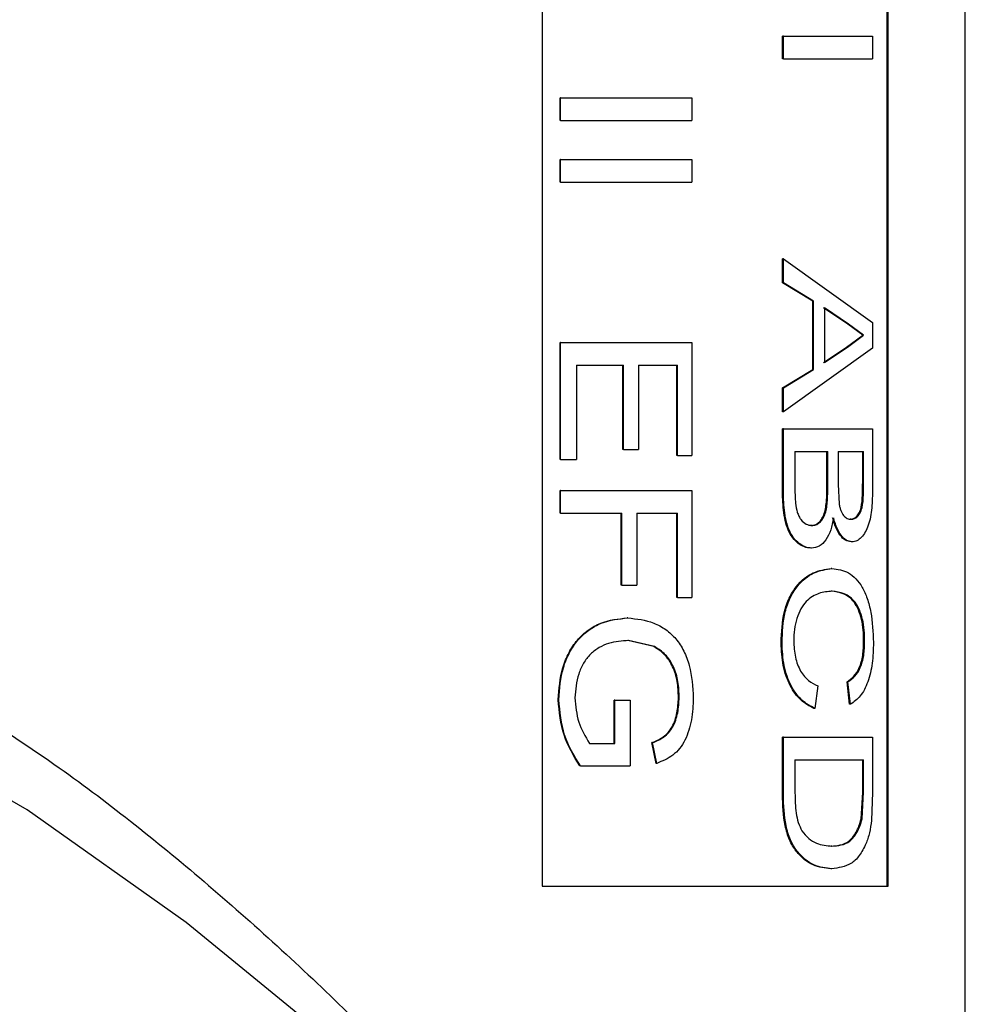
# Model space of a CAD drawing. Units: inches. Extents: x 0 to 118, y 0 to 108.
# Drawn here: x 59 to 60, y 49 to 50 of the extents above; entities that cross this region are included whole.
import ezdxf

# ---------------------------------------------------------------- set-up
doc = ezdxf.new("R2010")
doc.units = ezdxf.units.IN
doc.header["$MEASUREMENT"] = 0

msp = doc.modelspace()

# ---------------------------------------------------------------- linework, layer by layer
at = {"color": 7, "linetype": 'Continuous', "lineweight": 25}
for p, q in [((60.07629, 48.26408), (60.07629, 51.06429)), ((59.70288, 50.99429), (59.70288, 49.49429)), ((60.00748, 49.49429), (60.00748, 50.99429)), ((60.00839, 49.49429), (60.00839, 50.99429)), ((59.915, 50.22484), (59.915, 50.24481)), ((59.91577, 50.24481), (59.915, 50.24481)), ((59.91577, 50.22484), (59.91577, 50.24481)), ((59.91577, 50.24481), (59.99446, 50.24481)), ((59.99446, 50.24481), (59.99446, 50.22484)), ((59.91577, 50.22484), (59.915, 50.22484)), ((59.91577, 50.22484), (59.99446, 50.22484)), ((59.71876, 50.1704), (59.71876, 50.19036)), ((59.71925, 50.19036), (59.71876, 50.19036)), ((59.71925, 50.19036), (59.83498, 50.19036)), ((59.71925, 50.1704), (59.71925, 50.19036)), ((59.83498, 50.19036), (59.83498, 50.1704)), ((59.71925, 50.1704), (59.71876, 50.1704)), ((59.71925, 50.1704), (59.83498, 50.1704)), ((59.71876, 50.11595), (59.71876, 50.13591)), ((59.71925, 50.13591), (59.71876, 50.13591)), ((59.71925, 50.11595), (59.71925, 50.13591)), ((59.71925, 50.13591), (59.83498, 50.13591)), ((59.83498, 50.13591), (59.83498, 50.11595)), ((59.71925, 50.11595), (59.71876, 50.11595)), ((59.71925, 50.11595), (59.83498, 50.11595)), ((59.915, 50.02702), (59.915, 50.0482)), ((59.91577, 50.0482), (59.915, 50.0482)), ((59.91577, 50.02702), (59.91577, 50.0482)), ((59.91577, 50.0482), (59.99446, 49.992)), ((59.94169, 50.01091), (59.915, 50.02702)), ((59.91577, 50.02702), (59.915, 50.02702)), ((59.9425, 50.01091), (59.91577, 50.02702)), ((59.94169, 49.95057), (59.94169, 50.01091)), ((59.9425, 50.01091), (59.94169, 50.01091)), ((59.9425, 49.95057), (59.9425, 50.01091)), ((59.97252, 49.99041), (59.95114, 50.0049)), ((59.97337, 49.99041), (59.95196, 50.0049)), ((59.95196, 50.0049), (59.95196, 49.95658)), ((59.97252, 49.99041), (59.97337, 49.99041)), ((59.98575, 49.98074), (59.97252, 49.99041)), ((59.98662, 49.98074), (59.97337, 49.99041)), ((59.99446, 49.992), (59.99446, 49.96948)), ((59.97148, 49.97033), (59.98575, 49.98074)), ((59.97233, 49.97033), (59.98662, 49.98074)), ((59.98575, 49.98074), (59.98662, 49.98074)), ((59.71876, 49.87094), (59.71876, 49.97439)), ((59.71925, 49.97439), (59.71876, 49.97439)), ((59.71925, 49.87094), (59.71925, 49.97439)), ((59.71925, 49.97439), (59.83498, 49.97439)), ((59.83498, 49.97439), (59.83498, 49.87457)), ((59.99446, 49.96948), (59.91577, 49.91328)), ((59.95114, 49.95658), (59.97148, 49.97033)), ((59.95196, 49.95658), (59.97233, 49.97033)), ((59.97148, 49.97033), (59.97233, 49.97033)), ((59.73341, 49.95442), (59.77471, 49.95442)), ((59.73341, 49.95442), (59.73341, 49.87094)), ((59.77414, 49.88001), (59.77414, 49.95442)), ((59.77471, 49.88001), (59.77471, 49.95442)), ((59.78805, 49.95442), (59.8225, 49.95442)), ((59.78805, 49.95442), (59.78805, 49.88001)), ((59.82186, 49.87457), (59.82186, 49.95442)), ((59.8225, 49.87457), (59.8225, 49.95442)), ((59.915, 49.93446), (59.94169, 49.95057)), ((59.91577, 49.93446), (59.9425, 49.95057)), ((59.9425, 49.95057), (59.94169, 49.95057)), ((59.915, 49.91328), (59.915, 49.93446)), ((59.91577, 49.93446), (59.915, 49.93446)), ((59.91577, 49.91328), (59.91577, 49.93446)), ((59.91577, 49.91328), (59.915, 49.91328)), ((59.915, 49.84502), (59.915, 49.89816)), ((59.91577, 49.89816), (59.915, 49.89816)), ((59.91577, 49.84502), (59.91577, 49.89816)), ((59.91577, 49.89816), (59.99446, 49.89816)), ((59.99446, 49.89816), (59.99446, 49.84516)), ((59.77471, 49.88001), (59.77414, 49.88001)), ((59.77471, 49.88001), (59.78805, 49.88001)), ((59.92604, 49.8782), (59.95504, 49.8782)), ((59.92604, 49.8782), (59.92604, 49.84471)), ((59.95422, 49.84701), (59.95422, 49.8782)), ((59.95504, 49.84701), (59.95504, 49.8782)), ((59.96409, 49.8782), (59.98662, 49.8782)), ((59.96409, 49.8782), (59.96409, 49.84902)), ((59.98575, 49.85123), (59.98575, 49.8782)), ((59.98662, 49.85123), (59.98662, 49.8782)), ((59.71925, 49.87094), (59.71876, 49.87094)), ((59.71925, 49.87094), (59.73341, 49.87094)), ((59.8225, 49.87457), (59.82186, 49.87457)), ((59.8225, 49.87457), (59.83498, 49.87457)), ((59.96409, 49.84902), (59.96499, 49.83201)), ((59.98662, 49.85123), (59.98575, 49.85123)), ((59.71876, 49.82375), (59.71876, 49.84372)), ((59.71925, 49.84372), (59.71876, 49.84372)), ((59.71925, 49.82375), (59.71925, 49.84372)), ((59.71925, 49.84372), (59.83498, 49.84372)), ((59.83498, 49.84372), (59.83498, 49.74934)), ((59.91577, 49.84502), (59.915, 49.84502)), ((59.95504, 49.84701), (59.95422, 49.84701)), ((59.71925, 49.82375), (59.71876, 49.82375)), ((59.71925, 49.82375), (59.77321, 49.82375)), ((59.77264, 49.76023), (59.77264, 49.82375)), ((59.77321, 49.76023), (59.77321, 49.82375)), ((59.78658, 49.82375), (59.8225, 49.82375)), ((59.78658, 49.82375), (59.78658, 49.76023)), ((59.82186, 49.74934), (59.82186, 49.82375)), ((59.8225, 49.74934), (59.8225, 49.82375)), ((59.97547, 49.81831), (59.97461, 49.81831)), ((59.94089, 49.81286), (59.94008, 49.81286)), ((59.97638, 49.79834), (59.97552, 49.79834)), ((59.94072, 49.7929), (59.93992, 49.7929)), ((59.95868, 49.77475), (59.95785, 49.77475)), ((59.77321, 49.76023), (59.77264, 49.76023)), ((59.77321, 49.76023), (59.78658, 49.76023)), ((59.95872, 49.75479), (59.95789, 49.75479)), ((59.8225, 49.74934), (59.82186, 49.74934)), ((59.8225, 49.74934), (59.83498, 49.74934)), ((59.77862, 49.73119), (59.77805, 49.73119)), ((59.80141, 49.70596), (59.77865, 49.71123)), ((59.77922, 49.71123), (59.77865, 49.71123)), ((59.80202, 49.70596), (59.77922, 49.71123)), ((59.9875, 49.71049), (59.98663, 49.71049)), ((59.80202, 49.70596), (59.80141, 49.70596)), ((59.91461, 49.70913), (59.91384, 49.70913)), ((59.94625, 49.6713), (59.94353, 49.65134)), ((59.97416, 49.65497), (59.97193, 49.67493)), ((59.97278, 49.67493), (59.97193, 49.67493)), ((59.97501, 49.65497), (59.97278, 49.67493)), ((59.71766, 49.65902), (59.71718, 49.65902)), ((59.76664, 49.62049), (59.76664, 49.6586)), ((59.7672, 49.6586), (59.76664, 49.6586)), ((59.7672, 49.6586), (59.78066, 49.6586)), ((59.7672, 49.62049), (59.7672, 49.6586)), ((59.78066, 49.6586), (59.78066, 49.60052)), ((59.8239, 49.66095), (59.82326, 49.66095)), ((59.94353, 49.65134), (59.94272, 49.65134)), ((59.97501, 49.65497), (59.97416, 49.65497)), ((59.915, 49.57523), (59.915, 49.62593)), ((59.91577, 49.62593), (59.915, 49.62593)), ((59.91577, 49.57523), (59.91577, 49.62593)), ((59.91577, 49.62593), (59.99446, 49.62593)), ((59.99446, 49.62593), (59.99446, 49.57752)), ((59.74463, 49.62049), (59.7672, 49.62049)), ((59.80346, 49.60285), (59.79981, 49.62111)), ((59.80042, 49.62111), (59.79981, 49.62111)), ((59.80407, 49.60285), (59.80042, 49.62111)), ((59.92604, 49.60597), (59.98662, 49.60597)), ((59.92604, 49.60597), (59.92604, 49.57679)), ((59.98575, 49.57727), (59.98575, 49.60597)), ((59.98662, 49.57727), (59.98662, 49.60597)), ((59.73675, 49.60052), (59.73624, 49.60052)), ((59.73675, 49.60052), (59.78066, 49.60052)), ((59.80407, 49.60285), (59.80346, 49.60285)), ((59.91577, 49.57523), (59.915, 49.57523)), ((59.98431, 49.55387), (59.98575, 49.57727)), ((59.98518, 49.55387), (59.98662, 49.57727)), ((59.98662, 49.57727), (59.98575, 49.57727)), ((59.99446, 49.57752), (59.9935, 49.55251)), ((59.98518, 49.55387), (59.98431, 49.55387)), ((59.95869, 49.52974), (59.95786, 49.52974)), ((59.95852, 49.50978), (59.95769, 49.50978)), ((59.70288, 49.49429), (60.00839, 49.49429))]:
    msp.add_line(p, q, dxfattribs=at)
at = {"color": 27, "linetype": 'Continuous', "lineweight": 25, "flags": 128}
msp.add_lwpolyline([(59.23463, 48.51784), (59.34371, 48.59239), (59.50291, 48.71866), (59.6525, 48.85712), (59.78239, 48.99614), (59.81201, 49.03124), (59.8189, 49.04051), (59.82004, 49.04301), (59.82021, 49.0444), (59.81998, 49.04578), (59.81929, 49.04736), (59.81478, 49.05384), (59.80884, 49.06124), (59.79745, 49.07487), (59.77575, 49.10007), (59.73648, 49.14392), (59.6837, 49.19985), (59.51801, 49.35684), (59.38904, 49.46233), (59.24856, 49.56176), (59.08838, 49.65432)], dxfattribs=at)
at = {"color": 7, "linetype": 'Continuous', "lineweight": 25}
for points, knots in [([(59.97461, 49.81831), (59.9756, 49.8184), (59.97758, 49.81858), (59.98035, 49.82054), (59.98279, 49.8237), (59.98503, 49.83007), (59.98564, 49.83982), (59.98571, 49.84742), (59.98575, 49.85123)], [0, 0, 0, 0, 0.125212, 0.25029, 0.376322, 0.4999, 0.749284, 1, 1, 1, 1]), ([(59.97547, 49.81831), (59.97646, 49.8184), (59.97844, 49.81858), (59.98122, 49.82054), (59.98365, 49.8237), (59.9859, 49.83007), (59.98652, 49.83982), (59.98658, 49.84742), (59.98662, 49.85123)], [0, 0, 0, 0, 0.125323, 0.250492, 0.376579, 0.500152, 0.749419, 1, 1, 1, 1]), ([(59.93992, 49.7929), (59.93805, 49.79307), (59.93432, 49.79342), (59.92889, 49.79673), (59.92391, 49.80162), (59.91989, 49.80861), (59.91734, 49.81713), (59.91529, 49.82928), (59.91511, 49.83874), (59.915, 49.84502)], [0, 0, 0, 0, 0.125023, 0.249996, 0.376148, 0.499728, 0.623344, 0.749828, 1, 1, 1, 1]), ([(59.94072, 49.7929), (59.93885, 49.79307), (59.93512, 49.79342), (59.92969, 49.79673), (59.9247, 49.80161), (59.92067, 49.8086), (59.91811, 49.81713), (59.91606, 49.82928), (59.91588, 49.83874), (59.91577, 49.84502)], [0, 0, 0, 0, 0.125125, 0.250183, 0.376179, 0.499976, 0.623554, 0.749975, 1, 1, 1, 1]), ([(59.92604, 49.84471), (59.92604, 49.84268), (59.92604, 49.83863), (59.92632, 49.83461), (59.92646, 49.8326)], [0, 0, 0, 0, 0.500156, 1, 1, 1, 1]), ([(59.94008, 49.81286), (59.94127, 49.81296), (59.94364, 49.81315), (59.947, 49.81521), (59.9499, 49.8186), (59.95277, 49.82499), (59.95408, 49.83502), (59.95417, 49.843), (59.95422, 49.84701)], [0, 0, 0, 0, 0.125212, 0.250275, 0.377863, 0.500189, 0.74936, 1, 1, 1, 1]), ([(59.94089, 49.81286), (59.94208, 49.81296), (59.94445, 49.81315), (59.94781, 49.81521), (59.95072, 49.8186), (59.9536, 49.82498), (59.9549, 49.83502), (59.955, 49.843), (59.95504, 49.84701)], [0, 0, 0, 0, 0.1253195, 0.2504716, 0.3781131, 0.5004382, 0.7494991, 1, 1, 1, 1]), ([(59.99446, 49.84516), (59.99437, 49.83955), (59.99424, 49.83113), (59.99277, 49.82032), (59.9909, 49.81292), (59.98812, 49.80672), (59.98465, 49.8021), (59.98133, 49.79954), (59.97853, 49.7985), (59.97709, 49.7984), (59.97638, 49.79834)], [0, 0, 0, 0, 0.249902, 0.374916, 0.49982, 0.621339, 0.7497, 0.874742, 0.937351, 1, 1, 1, 1]), ([(59.92646, 49.8326), (59.92689, 49.82983), (59.92752, 49.82568), (59.9294, 49.82083), (59.93192, 49.81692), (59.93582, 49.81347), (59.9392, 49.81306), (59.94089, 49.81286)], [0, 0, 0, 0, 0.2499771, 0.3751732, 0.5003318, 0.7499275, 1, 1, 1, 1]), ([(59.96499, 49.83201), (59.96519, 49.83098), (59.96558, 49.82893), (59.96675, 49.82517), (59.96885, 49.82128), (59.97208, 49.81865), (59.97434, 49.81842), (59.97547, 49.81831)], [0, 0, 0, 0, 0.125285, 0.250468, 0.499782, 0.749538, 1, 1, 1, 1]), ([(59.96011, 49.81958), (59.95938, 49.81591), (59.95794, 49.80856), (59.95351, 49.7997), (59.94759, 49.79382), (59.94301, 49.79321), (59.94072, 49.7929)], [0, 0, 0, 0, 0.250247, 0.500013, 0.749835, 1, 1, 1, 1]), ([(59.97552, 49.79834), (59.97382, 49.79866), (59.97042, 49.79928), (59.9657, 49.80399), (59.96249, 49.80975), (59.9605, 49.8152), (59.95968, 49.81812), (59.95927, 49.81958)], [0, 0, 0, 0, 0.249724, 0.499517, 0.74936, 0.874644, 1, 1, 1, 1]), ([(59.97638, 49.79834), (59.97468, 49.79866), (59.97128, 49.79928), (59.96654, 49.80399), (59.96333, 49.80975), (59.96133, 49.8152), (59.96052, 49.81812), (59.96011, 49.81958)], [0, 0, 0, 0, 0.249845, 0.499693, 0.749493, 0.874718, 1, 1, 1, 1]), ([(59.91384, 49.70913), (59.91423, 49.71854), (59.91482, 49.73266), (59.92069, 49.74917), (59.92891, 49.76243), (59.94211, 49.77262), (59.95259, 49.77404), (59.95785, 49.77475)], [0, 0, 0, 0, 0.249743, 0.374914, 0.500112, 0.749713, 1, 1, 1, 1]), ([(59.91461, 49.70913), (59.915, 49.71854), (59.91559, 49.73267), (59.92147, 49.74917), (59.9297, 49.76243), (59.94292, 49.77262), (59.95342, 49.77404), (59.95868, 49.77475)], [0, 0, 0, 0, 0.249558, 0.374674, 0.499862, 0.749557, 1, 1, 1, 1]), ([(59.95868, 49.77475), (59.96366, 49.77416), (59.9712, 49.77326), (59.97987, 49.76619), (59.98551, 49.75861), (59.98996, 49.7485), (59.99422, 49.73246), (59.99488, 49.71865), (59.99531, 49.70953)], [0, 0, 0, 0, 0.250122, 0.377978, 0.50065, 0.622599, 0.750896, 1, 1, 1, 1]), ([(59.95872, 49.75479), (59.95491, 49.75446), (59.94728, 49.75379), (59.93749, 49.7482), (59.93105, 49.73947), (59.92761, 49.73084), (59.92531, 49.72122), (59.92505, 49.71441), (59.92492, 49.711)], [0, 0, 0, 0, 0.25048, 0.500047, 0.625039, 0.749988, 0.874997, 1, 1, 1, 1]), ([(59.98663, 49.71049), (59.98656, 49.71383), (59.98641, 49.72051), (59.98489, 49.73015), (59.98214, 49.73857), (59.97714, 49.74761), (59.96881, 49.75348), (59.96154, 49.75435), (59.95789, 49.75479)], [0, 0, 0, 0, 0.12524, 0.250341, 0.375369, 0.500438, 0.749699, 1, 1, 1, 1]), ([(59.9875, 49.71049), (59.98743, 49.71383), (59.98728, 49.72051), (59.98576, 49.73015), (59.98301, 49.73858), (59.97799, 49.74762), (59.96965, 49.75348), (59.96237, 49.75435), (59.95872, 49.75479)], [0, 0, 0, 0, 0.125137, 0.250152, 0.37513, 0.500193, 0.749553, 1, 1, 1, 1]), ([(59.71718, 49.65902), (59.7179, 49.66862), (59.719, 49.68319), (59.72621, 49.70062), (59.73378, 49.71207), (59.74344, 49.72085), (59.75821, 49.72915), (59.77013, 49.73038), (59.77805, 49.73119)], [0, 0, 0, 0, 0.249643, 0.378961, 0.500015, 0.624449, 0.750363, 1, 1, 1, 1]), ([(59.71766, 49.65902), (59.71839, 49.66862), (59.71949, 49.68319), (59.72672, 49.70062), (59.7343, 49.71208), (59.74398, 49.72085), (59.75876, 49.72916), (59.77069, 49.73038), (59.77862, 49.73119)], [0, 0, 0, 0, 0.249476, 0.378742, 0.49977, 0.624489, 0.750192, 1, 1, 1, 1]), ([(59.77862, 49.73119), (59.78642, 49.73037), (59.79817, 49.72914), (59.81208, 49.72135), (59.82128, 49.71313), (59.82838, 49.70216), (59.83487, 49.6848), (59.83576, 49.67029), (59.83635, 49.66058)], [0, 0, 0, 0, 0.2499332, 0.3767062, 0.5004416, 0.6238191, 0.748191, 1, 1, 1, 1]), ([(59.77922, 49.71123), (59.77331, 49.71087), (59.76444, 49.71032), (59.75307, 49.70533), (59.74538, 49.69947), (59.73918, 49.69144), (59.7335, 49.67859), (59.73251, 49.66785), (59.73185, 49.6607)], [0, 0, 0, 0, 0.250284, 0.375562, 0.500688, 0.6257, 0.750811, 1, 1, 1, 1]), ([(59.92492, 49.711), (59.92517, 49.7061), (59.92554, 49.69877), (59.92823, 49.68998), (59.9318, 49.68233), (59.93794, 49.67505), (59.94344, 49.67257), (59.94625, 49.6713)], [0, 0, 0, 0, 0.250733, 0.37517, 0.50065, 0.745578, 1, 1, 1, 1]), ([(59.97193, 49.67493), (59.97397, 49.67631), (59.97804, 49.67907), (59.98227, 49.68548), (59.98464, 49.69231), (59.98629, 49.7), (59.9865, 49.70632), (59.98663, 49.71049)], [0, 0, 0, 0, 0.250328, 0.499846, 0.622392, 0.750235, 1, 1, 1, 1]), ([(59.97278, 49.67493), (59.97482, 49.67631), (59.9789, 49.67907), (59.98316, 49.6855), (59.98551, 49.69235), (59.98717, 49.70003), (59.98737, 49.70631), (59.9875, 49.71049)], [0, 0, 0, 0, 0.250486, 0.500076, 0.624734, 0.750375, 1, 1, 1, 1]), ([(59.82326, 49.66095), (59.82309, 49.66568), (59.82274, 49.67513), (59.81866, 49.68848), (59.81143, 49.69954), (59.80475, 49.70382), (59.80141, 49.70596)], [0, 0, 0, 0, 0.25048, 0.500461, 0.749943, 1, 1, 1, 1]), ([(59.8239, 49.66095), (59.82373, 49.66568), (59.82338, 49.67513), (59.81929, 49.68848), (59.81205, 49.69954), (59.80536, 49.70382), (59.80202, 49.70596)], [0, 0, 0, 0, 0.250368, 0.500281, 0.7498, 1, 1, 1, 1]), ([(59.94272, 49.65134), (59.93885, 49.65341), (59.93117, 49.65751), (59.92126, 49.6707), (59.9148, 49.68881), (59.91416, 49.70234), (59.91384, 49.70913)], [0, 0, 0, 0, 0.252268, 0.501007, 0.749643, 1, 1, 1, 1]), ([(59.94353, 49.65134), (59.93966, 49.65341), (59.93197, 49.65751), (59.92205, 49.67069), (59.91558, 49.68881), (59.91493, 49.70234), (59.91461, 49.70913)], [0, 0, 0, 0, 0.252426, 0.501223, 0.749789, 1, 1, 1, 1]), ([(59.99531, 49.70953), (59.99512, 49.70334), (59.99475, 49.69098), (59.99067, 49.67415), (59.98397, 49.66125), (59.978, 49.65707), (59.97501, 49.65497)], [0, 0, 0, 0, 0.250158, 0.499804, 0.749596, 1, 1, 1, 1]), ([(59.73624, 49.60052), (59.73088, 49.60933), (59.72018, 49.62692), (59.71818, 49.64833), (59.71718, 49.65902)], [0, 0, 0, 0, 0.500542, 1, 1, 1, 1]), ([(59.73675, 49.60052), (59.73139, 49.60933), (59.72068, 49.62692), (59.71867, 49.64833), (59.71766, 49.65902)], [0, 0, 0, 0, 0.500622, 1, 1, 1, 1]), ([(59.73185, 49.6607), (59.73254, 49.65337), (59.73391, 49.6387), (59.74106, 49.62656), (59.74463, 49.62049)], [0, 0, 0, 0, 0.499818, 1, 1, 1, 1]), ([(59.79981, 49.62111), (59.80323, 49.62255), (59.80836, 49.6247), (59.81428, 49.62984), (59.8189, 49.63675), (59.82255, 49.64736), (59.82302, 49.65642), (59.82326, 49.66095)], [0, 0, 0, 0, 0.2501845, 0.375306, 0.5003891, 0.7499957, 1, 1, 1, 1]), ([(59.80042, 49.62111), (59.80384, 49.62255), (59.80898, 49.6247), (59.8149, 49.62984), (59.81953, 49.63674), (59.82318, 49.64735), (59.82366, 49.65642), (59.8239, 49.66095)], [0, 0, 0, 0, 0.250349, 0.375519, 0.500609, 0.750133, 1, 1, 1, 1]), ([(59.83635, 49.66058), (59.83606, 49.6541), (59.83547, 49.64113), (59.8307, 49.6258), (59.82444, 49.61572), (59.81638, 49.60779), (59.809, 49.60483), (59.80407, 49.60285)], [0, 0, 0, 0, 0.250028, 0.499627, 0.623567, 0.74853, 1, 1, 1, 1]), ([(59.95769, 49.50978), (59.95245, 49.51032), (59.94459, 49.51113), (59.93417, 49.5176), (59.92694, 49.52491), (59.92082, 49.53495), (59.91579, 49.55197), (59.91531, 49.56592), (59.915, 49.57523)], [0, 0, 0, 0, 0.249977, 0.37524, 0.500337, 0.625335, 0.750281, 1, 1, 1, 1]), ([(59.95852, 49.50978), (59.95328, 49.51032), (59.94541, 49.51113), (59.93497, 49.5176), (59.92773, 49.52491), (59.9216, 49.53495), (59.91656, 49.55196), (59.91609, 49.56592), (59.91577, 49.57523)], [0, 0, 0, 0, 0.250138, 0.375463, 0.500593, 0.62558, 0.750465, 1, 1, 1, 1]), ([(59.92604, 49.57679), (59.92614, 49.5708), (59.9263, 49.56181), (59.92868, 49.55028), (59.93102, 49.54566), (59.93219, 49.54335)], [0, 0, 0, 0, 0.500273, 0.750323, 1, 1, 1, 1]), ([(59.95786, 49.52974), (59.96334, 49.53015), (59.97155, 49.53076), (59.97917, 49.54011), (59.98267, 49.54721), (59.98376, 49.55165), (59.98431, 49.55387)], [0, 0, 0, 0, 0.49936, 0.749429, 0.87479, 1, 1, 1, 1]), ([(59.95869, 49.52974), (59.96417, 49.53015), (59.9724, 49.53076), (59.98003, 49.5401), (59.98353, 49.54721), (59.98463, 49.55165), (59.98518, 49.55387)], [0, 0, 0, 0, 0.499516, 0.749573, 0.874882, 1, 1, 1, 1]), ([(59.9935, 49.55251), (59.99299, 49.54879), (59.99223, 49.54321), (59.99039, 49.53647), (59.98923, 49.53344), (59.98865, 49.53193)], [0, 0, 0, 0, 0.499584, 0.749714, 1, 1, 1, 1]), ([(59.93219, 49.54335), (59.93414, 49.54088), (59.93805, 49.53593), (59.94727, 49.53069), (59.95412, 49.53012), (59.95869, 49.52974)], [0, 0, 0, 0, 0.249659, 0.499896, 1, 1, 1, 1]), ([(59.98865, 49.53193), (59.98679, 49.52817), (59.98307, 49.52064), (59.97307, 49.51165), (59.96434, 49.51053), (59.95852, 49.50978)], [0, 0, 0, 0, 0.249989, 0.500299, 1, 1, 1, 1])]:
    msp.add_open_spline(points, degree=3, knots=knots, dxfattribs=at)
at = {"color": 27, "linetype": 'Continuous', "lineweight": 25}
msp.add_open_spline([(59.12184, 49.69811), (59.17403, 49.66646), (59.27267, 49.60664), (59.41137, 49.49528), (59.55274, 49.36572), (59.66173, 49.24839), (59.73876, 49.15551), (59.77387, 49.11078), (59.7961, 49.08122), (59.80822, 49.06475), (59.81502, 49.05499), (59.81874, 49.04965), (59.82022, 49.04604), (59.82049, 49.04441), (59.82024, 49.04239), (59.81787, 49.03735), (59.80599, 49.02098), (59.75758, 48.95488), (59.66544, 48.84328), (59.52623, 48.69675), (59.39076, 48.5754), (59.26582, 48.4798), (59.15385, 48.40618), (59.05206, 48.35276), (58.96538, 48.31939), (58.89873, 48.30225), (58.83785, 48.29647), (58.78635, 48.30225), (58.74597, 48.31992), (58.72165, 48.33607), (58.7143, 48.34916), (58.71357, 48.35045)], degree=3, knots=[0, 0, 0, 0, 0.072031, 0.136132, 0.201973, 0.292539, 0.324104, 0.348716, 0.362809, 0.370395, 0.374461, 0.377824, 0.378545, 0.379118, 0.379695, 0.380841, 0.385777, 0.405337, 0.483696, 0.561833, 0.642104, 0.69147, 0.741916, 0.797962, 0.831051, 0.865042, 0.898013, 0.932112, 0.963852, 0.996438, 1, 1, 1, 1], dxfattribs=at)

doc.saveas('drawing.dxf')
